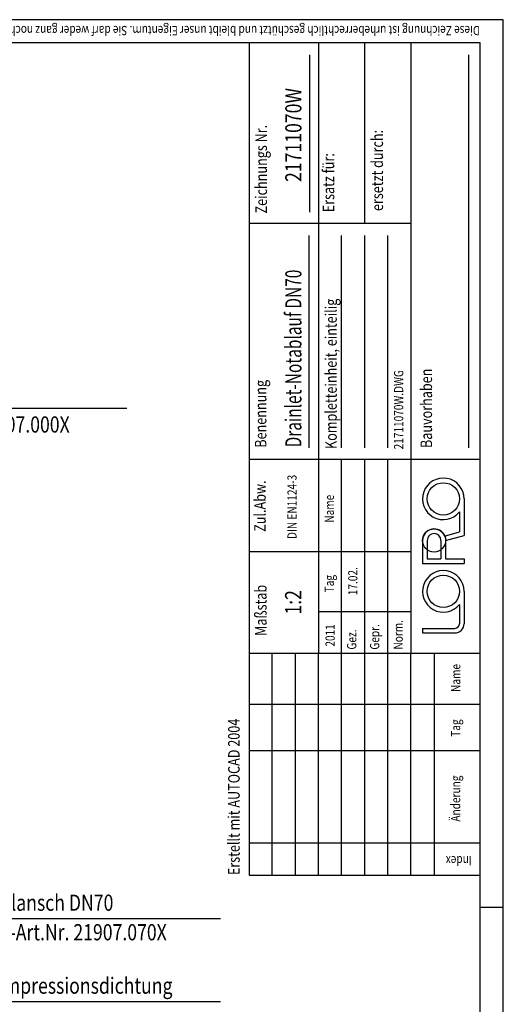
# Model space of a CAD drawing. Extents: x 0 to 594, y 0 to 840.
# Drawn here: x 385 to 594, y 414 to 840 of the extents above; entities that cross this region are included whole.
import ezdxf
from ezdxf.enums import TextEntityAlignment as Align

# ---------------------------------------------------------------- set-up
doc = ezdxf.new("R2010")
doc.units = 0
doc.header["$LTSCALE"] = 20
doc.header["$MEASUREMENT"] = 0
for name, color, linetype in [('BEM', 7, 'Continuous'), ('HILF', 2, 'Continuous'), ('STEMPEL', 3, 'Continuous'), ('TEXT', 7, 'Continuous'), ('VOLL', 1, 'Continuous')]:
    doc.layers.add(name, color=color, linetype=linetype)
doc.styles.add('GREEKS', font='SIMPLEX.shx', dxfattribs={"width": 0.8})
doc.styles.get("Standard").update_dxf_attribs({"font": 'simplex.shx', "width": 0.8})

# ---------------------------------------------------------------- blocks, each defined once
blk = doc.blocks.new('LOGO')
for p, q in [((2.599730896781125, -4.771599258481529), (2.599730896781153, -11.77159925848133)), ((3.599730896781125, -4.771599258481472), (2.599730896781125, -4.771599258481472)), ((3.599730896781125, -4.771599258481529), (3.599730896781153, -11.77159925848133)), ((17.59973089678112, -4.771599258481472), (17.59973089678115, -13.77159925848147)), ((22.59973089678116, -4.771599258481472), (17.59973089678115, -4.771599258481472)), ((22.59973089678116, -5.771599258481472), (18.59973089678115, -5.771599258481472)), ((18.59973089678115, -5.771599258481472), (18.59973089678115, -8.771599258481473)), ((22.59973089678116, -8.771599258481473), (18.59973089678115, -8.771599258481473)), ((22.59973089678116, -9.771599258481473), (18.59973089678112, -9.771599258481473)), ((18.59973089678115, -9.771599258481473), (18.59973089678115, -13.77159925848144)), ((22.59973089678116, -9.771599258481473), (23.67152766650562, -13.77159925848147)), ((23.56565672307022, -9.51278021337896), (24.4388546544846, -12.77159925848144)), ((8.771303772034768, -12.77159925848136), (4.599730896781153, -12.77159925848133)), ((28.77130377203494, -12.77159925848147), (24.43885465448463, -12.77159925848144)), ((11.59973089678115, -13.77159925848144), (4.599730896781153, -13.77159925848147)), ((18.59973089678115, -13.77159925848144), (17.59973089678115, -13.77159925848144)), ((31.59973089678115, -13.77159925848147), (23.6715276665056, -13.77159925848144))]:
    blk.add_line(p, q)
for centre in [(11.59973089678112, -9.271599258481501), (31.59973089678115, -9.271599258481473)]:
    blk.add_circle(centre, 3.5)
for centre, radius, start, end in [((11.59973089678112, -9.271599258481501), 4.5, 270, 231.0575587310159), ((22.59973089678116, -7.271599258481472), 2.5, 270, 270.0000000000007), ((22.59973089678116, -7.271599258481472), 2.5, 293.1161887722295, 90), ((22.59973089678116, -7.271599258481472), 1.5, 270, 90), ((31.59973089678115, -9.271599258481473), 4.5, 270, 231.0575587310182), ((4.599730896781153, -11.77159925848133), 2, 179.9999999999992, 270), ((4.599730896781153, -11.77159925848133), 1, 180, 270)]:
    blk.add_arc(centre, radius, start, end)
blk = doc.blocks.new('LORO')
at = {"layer": 'STEMPEL'}
blk.add_blockref('LOGO', (-1.748032802467321, 3.771489518552062), dxfattribs=at)

msp = doc.modelspace()

# ---------------------------------------------------------------- linework, layer by layer
at = {"layer": 'BEM'}
msp.add_line((594, 455.9999999999999), (584, 455.9999999999999), dxfattribs=at)
at = {"layer": 'HILF'}
for p, q in [((594, 840), (0, 840)), ((594, -5.68e-14), (594, 840)), ((510.2201636304418, 756.7238616296995), (510.2201636304418, 824.858883932673)), ((579.1060174197169, 654.7736801096949), (579.1060174197169, 824.858883932673)), ((509.9624175243587, 654.7736801096949), (509.9624175243587, 746.629784251481)), ((524, 654.7736801096949), (524, 746.629784251481)), ((534, 654.7736801096949), (534, 746.629784251481)), ((544, 654.7736801096949), (544, 746.629784251481)), ((524, 566.0000000000002), (524, 650)), ((534, 566.0000000000002), (534, 650)), ((544, 566.0000000000002), (544, 650)), ((494, 470.0000000000001), (494, 566.0000000000002)), ((504, 470.0000000000001), (504, 566.0000000000002)), ((514, 470.0000000000001), (514, 566.0000000000002)), ((524, 470.0000000000001), (524, 566.0000000000002)), ((534, 470.0000000000001), (534, 566.0000000000002)), ((544, 470.0000000000001), (544, 566.0000000000002)), ((554, 470.0000000000001), (554, 566.0000000000002))]:
    msp.add_line(p, q, dxfattribs=at)
at = {"layer": 'STEMPEL'}
for p, q in [((584, 830), (10, 830)), ((484, 830.0000000000002), (484, 470.0000000000001)), ((514, 830.0000000000002), (514, 566.0000000000002)), ((554, 830.0000000000002), (554, 566)), ((584, 39.99999999999995), (584, 830)), ((484.0000000000003, 752.0000000000002), (554, 752.0000000000002)), ((484, 650), (584, 650)), ((484.0000000000001, 566.0000000000002), (584.0000000000001, 566)), ((564, 566), (564, 470.0000000000001)), ((484, 470.0000000000001), (584, 470.0000000000001))]:
    msp.add_line(p, q, dxfattribs=at)
at = {"layer": 'TEXT', "color": 2}
for p, q in [((322.7956423469247, 671.9422053173373), (431.0992470714364, 671.9422053173373)), ((471.5066271143375, 451.1250524146681), (365.5680625392045, 451.1250524146681)), ((471.5066271143375, 415.2488704279701), (365.5680625392045, 415.2488704279701))]:
    msp.add_line(p, q, dxfattribs=at)
at = {"layer": 'VOLL'}
for p, q in [((534, 752.0000000000002), (534, 830.0000000000002)), ((484.0000000000002, 610.0000000000002), (554, 610)), ((514, 584.0000000000002), (554, 584.0000000000002)), ((484.0000000000001, 544.0000000000002), (584.0000000000001, 544)), ((484.0000000000001, 524.0000000000001), (584.0000000000001, 524)), ((484, 484.0000000000001), (584, 484))]:
    msp.add_line(p, q, dxfattribs=at)

# ---------------------------------------------------------------- block references
at = {"layer": 'HILF', "xscale": 2, "yscale": 2, "zscale": 2, "rotation": 90}
msp.add_blockref('LORO', (557.0194069970104, 573.0624985962354), dxfattribs=at)

# ---------------------------------------------------------------- texts
at = {"layer": 'BEM', "style": 'GREEKS', "width": 0.8}
msp.add_text('Diese Zeichnung ist urheberrechtlich geschützt und bleibt unser Eigentum. Sie darf weder ganz noch teilweise verfielfältigt und nicht an Dritte weitergegeben werden.', height=4, rotation=180, dxfattribs=at).set_placement((583.8320989200114, 837.3022923857166))
at = {"layer": 'TEXT', "color": 1, "style": 'GREEKS', "width": 0.8}
msp.add_text('21711070W', height=7, rotation=90, dxfattribs=at).set_placement((506.6265692434746, 790.1294755517469), align=Align.CENTER)
at = {"layer": 'TEXT', "style": 'GREEKS', "width": 0.8}
for s, height, rotation, p in [('Zeichnungs Nr.', 5, 90, (491.6867965462863, 756.1787549576343)), ('ersetzt durch:', 5, 90, (541.925838221214, 757.2400861497007)), ('Ersatz für:', 5, 90, (520.8188176290003, 756.7238616296995)), ('Kompletteinheit, einteilig', 5, 90, (521.8997861689246, 654.3410940884991)), ('21711070W.DWG', 4, 90, (550.6887237520849, 654.1676050109347)), ('Bauvorhaben', 5, 90, (563.1543942980694, 654.7422383911359)), ('Benennung', 5, 90, (491.4510671988221, 654.8779403809009)), ('Zul.Abw.', 5, 90, (491.16010388621, 618.5090226415829)), ('Name', 4, 90, (520.6903890808478, 622.4626584226296)), ('Tag', 4, 90, (520.6811949877008, 592.3311673153651)), ('Maßstab', 5, 90, (491.5379104912911, 573.5163572150376)), ('Norm.', 4, 90, (550.470536103502, 567.6006777387303)), ('2011', 4, 90, (521.0331740347627, 568.8693027807324)), ('Gez.', 4, 90, (530.3700963038204, 567.5836127167615)), ('Gepr.', 4, 90, (540.3107370857163, 567.5515086571672)), ('Erstellt mit AUTOCAD 2004', 5, 90, (479.8856414948956, 470.0441139350127)), ('Index', 4, 180, (580.3453415397281, 478.2664110704577))]:
    msp.add_text(s, height=height, rotation=rotation, dxfattribs=at).set_placement(p)
at = {"layer": 'TEXT', "color": 1, "style": 'GREEKS'}
for s, width, p in [('Drainlet-Notablauf DN70', 0.7, (506.6265692434746, 655.0390572473189)), ('1:2', 0.8, (506.5292291158502, 582.703491203422))]:
    msp.add_text(s, height=7, rotation=90, dxfattribs=dict(at, width=width)).set_placement(p)
at = {"layer": 'TEXT', "color": 1, "style": 'GREEKS', "width": 0.8}
msp.add_text('EDV-Art.Nr. 21007.000X', height=7, dxfattribs=at).set_placement((324.1470114951009, 661.4285264302333))
at = {"layer": 'TEXT', "style": 'GREEKS', "width": 0.8}
for s, p in [('DIN EN1124-3', (504.5307583482736, 629.2803181798038)), ('17.02.', (530.8491412387978, 597.1660475607107)), ('Name', (575.4067578303359, 555.3033773376387)), ('Tag', (575.3284373066019, 533.6323446520311)), ('Änderung', (575.3261810501587, 503.1426810691868))]:
    msp.add_text(s, height=4, rotation=90, dxfattribs=at).set_placement(p, align=Align.CENTER)
at = {"layer": 'TEXT', "color": 1, "width": 0.8}
for s, p in [('Losflansch DN70', (366.1634184179588, 454.6088865755784)), ('EDV-Art.Nr. 21907.070X', (366.1634184179588, 441.8325556068689)), ('Kompressionsdichtung', (368.248915793014, 418.7327045888805))]:
    msp.add_text(s, height=7, dxfattribs=at).set_placement(p)

doc.saveas('drawing.dxf')
